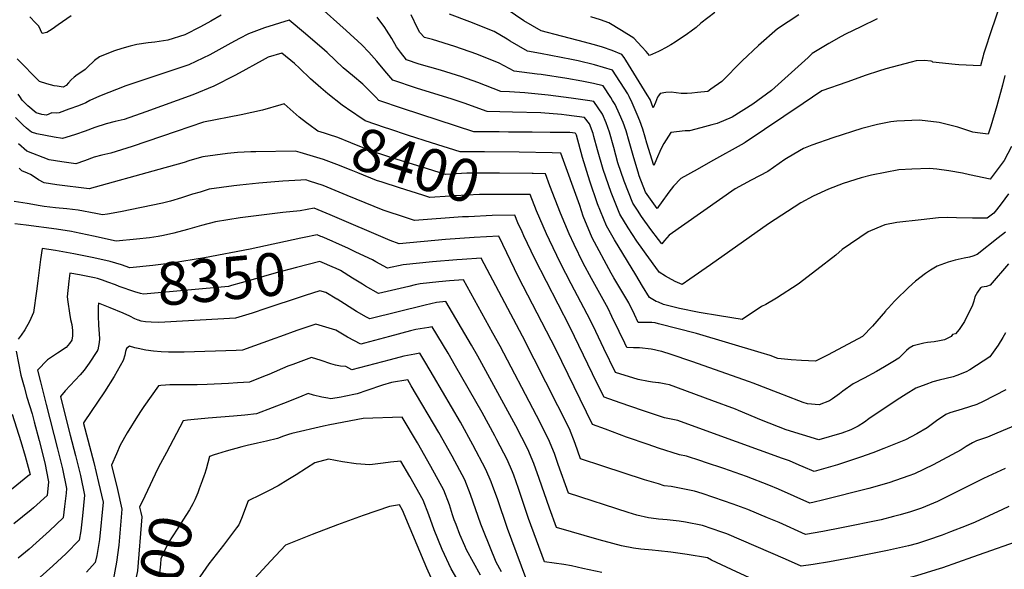
# Model space of a CAD drawing. Units: inches. Extents: x 2499230 to 2503604, y 1485911 to 1491470.
# Drawn here: x 2499569 to 2500233, y 1486244 to 1486614 of the extents above; entities that cross this region are included whole.
import ezdxf
from ezdxf.enums import TextEntityAlignment as Align

# ---------------------------------------------------------------- set-up
doc = ezdxf.new("R2010")
doc.units = ezdxf.units.IN
doc.header["$MEASUREMENT"] = 0
doc.layers.add('tile_2729_30_contour_10ft', color=55, linetype='Continuous')
doc.styles.add('Arial', font='arial.ttf')

msp = doc.modelspace()

# ---------------------------------------------------------------- linework, layer by layer
at = {"layer": 'tile_2729_30_contour_10ft'}
for points, elevation in [([(2500000, 1486444.78), (2499991.62, 1486456.26), (2499989.34, 1486459.48), (2499985.47, 1486465), (2499979.63, 1486473.99), (2499974.01, 1486483.17), (2499967.96, 1486497.95), (2499962.76, 1486513.45), (2499958.85, 1486526.54), (2499956.41, 1486535.55), (2499955.86, 1486537.54), (2499953.43, 1486544.23), (2499950.16, 1486548.52), (2499937.88, 1486550.03), (2499934.56, 1486550.37), (2499920.61, 1486551.57), (2499901.44, 1486551.92), (2499884.47, 1486552.42), (2499868.86, 1486558.12), (2499860.9, 1486560.73), (2499836.68, 1486568.22), (2499820.75, 1486573.65), (2499815.34, 1486579.92), (2499810.01, 1486586.32), (2499804.54, 1486592.5), (2499800.03, 1486597.33), (2499789.45, 1486607.17), (2499770.26, 1486624.15)], 8430), ([(2500231.34, 1486627.31), (2500226.1, 1486612.11), (2500225.25, 1486609.57), (2500219.16, 1486591.02), (2500218.68, 1486588.99), (2500217.08, 1486583.25), (2500202.58, 1486584.03), (2500200.13, 1486584.19), (2500184.97, 1486585.78), (2500184.5, 1486586.1), (2500183.9, 1486586.47), (2500179.19, 1486586.83), (2500173.85, 1486586.67), (2500170.35, 1486585.79), (2500153.2, 1486581.16), (2500148.4, 1486579.68), (2500139.94, 1486576.93), (2500127, 1486572.33), (2500110.22, 1486566.31), (2500097.46, 1486557.89), (2500058.53, 1486531.48), (2500057.64, 1486531.08), (2500034.98, 1486518.42), (2500025.95, 1486513.33), (2500015.08, 1486507.21), (2500010.06, 1486502.07), (2500006.98, 1486498.01), (2500001.8, 1486490.78), (2500000, 1486488.4)], 8450), ([(2499705.05, 1486617.39), (2499698.2, 1486613.39), (2499691.16, 1486609.48), (2499680.59, 1486604.04), (2499669.19, 1486600.46), (2499660.4, 1486599.09), (2499655.74, 1486598.78), (2499648.27, 1486597.64), (2499643.66, 1486596.52), (2499638.12, 1486594.94), (2499633.06, 1486593.27), (2499627.92, 1486591.36), (2499623.11, 1486589.32), (2499619.72, 1486586.76), (2499614.8, 1486582.21), (2499613.33, 1486580.68), (2499609.87, 1486578.36), (2499607.91, 1486577.1), (2499605.88, 1486575.51), (2499603.96, 1486573.7), (2499602.1, 1486571.76), (2499600.58, 1486569.93), (2499598.62, 1486568.76), (2499594.44, 1486569.45), (2499592.43, 1486569.85), (2499587.41, 1486571.16), (2499582.49, 1486572.63), (2499567.51, 1486587.99)], 8430), ([(2499603.97, 1486617.01), (2499595.14, 1486610.82), (2499591.02, 1486608.05), (2499587.4, 1486605.79), (2499584.46, 1486605.06), (2499582.22, 1486609.98), (2499579.87, 1486612.33), (2499575.98, 1486616.17)], 8440), ([(2500000, 1486466.05), (2499994.72, 1486472.93), (2499988.62, 1486481.7), (2499985.84, 1486485.86), (2499982.71, 1486490.63), (2499976.77, 1486505.5), (2499972.64, 1486517.95), (2499969.88, 1486528.12), (2499966.99, 1486538.51), (2499964.63, 1486544.89), (2499962.14, 1486550.73), (2499956.44, 1486559.12), (2499953.76, 1486559.58), (2499941.14, 1486561.48), (2499925.6, 1486563.42), (2499916.67, 1486564.38), (2499909.81, 1486564.94), (2499899.6, 1486565.78), (2499893.56, 1486566.03), (2499878.12, 1486572), (2499867.31, 1486575.76), (2499852.88, 1486580.34), (2499838.63, 1486584.46), (2499830.07, 1486587.4), (2499826.05, 1486592.52), (2499823.26, 1486596.1), (2499820.2, 1486601.59), (2499816.66, 1486607.23), (2499815.45, 1486609.15), (2499810.29, 1486616.1)], 8440), ([(2500000, 1486488.4), (2499999, 1486487.08), (2499991.28, 1486497.98), (2499986.94, 1486509.03), (2499986.17, 1486511.45), (2499983.36, 1486521.11), (2499980.2, 1486532.27), (2499978.12, 1486539.48), (2499976.06, 1486545.13), (2499973.76, 1486550.57), (2499970.75, 1486557.17), (2499969.07, 1486559.95), (2499967.88, 1486561.82), (2499962.72, 1486569.72), (2499956.09, 1486571.44), (2499948.38, 1486572.86), (2499938.21, 1486574.73), (2499920.77, 1486577.37), (2499918.09, 1486577.68), (2499902.64, 1486579.63), (2499892.61, 1486585.07), (2499877.51, 1486591.06), (2499862.54, 1486596.29), (2499847.66, 1486600.92), (2499842.16, 1486602.39), (2499839.07, 1486605.7), (2499837.5, 1486608.64), (2499833.13, 1486617.6)], 8450), ([(2500000, 1486523.43), (2499996.81, 1486516.04), (2499992.16, 1486531.13), (2499990.99, 1486535.07), (2499989.35, 1486540.46), (2499987.32, 1486546.11), (2499985.55, 1486550.53), (2499982.15, 1486558.25), (2499980.17, 1486562.55), (2499979.19, 1486564.3), (2499969, 1486580.32), (2499956.85, 1486583.91), (2499945.85, 1486586.62), (2499941.38, 1486587.47), (2499920.51, 1486591.52), (2499911.72, 1486593.24), (2499899.99, 1486599.95), (2499898.01, 1486601.14), (2499889.07, 1486606.48), (2499872.82, 1486612.99), (2499858.95, 1486617.98)], 8460), ([(2500000, 1486563.1), (2499999.25, 1486562.03), (2499998.02, 1486558.57), (2499996.49, 1486555.03), (2499994.46, 1486560.51), (2499992.44, 1486563.78), (2499977.89, 1486587.02), (2499976.78, 1486588.79), (2499975.29, 1486590.92), (2499968.72, 1486593.54), (2499962.31, 1486595.72), (2499956.92, 1486597.42), (2499945.73, 1486600.41), (2499934.66, 1486603.21), (2499920.81, 1486606.85), (2499909.13, 1486613.64), (2499897.94, 1486621.16)], 8470), ([(2500000, 1486592.97), (2499993.92, 1486590.26), (2499991.64, 1486592.81), (2499988.74, 1486596), (2499983.41, 1486601.86), (2499974.99, 1486607.08), (2499966.44, 1486612.23), (2499960.77, 1486614.17), (2499954.43, 1486616.31)], 8480), ([(2500038.01, 1486619.17), (2500028.44, 1486612), (2500025.43, 1486609.08), (2500021.95, 1486606.58), (2500019.57, 1486604.9), (2500011.12, 1486599.12), (2500008.41, 1486597.45), (2500004.81, 1486595.45), (2500001.24, 1486593.52), (2500000, 1486592.97)], 8480), ([(2500094.68, 1486617.67), (2500080.24, 1486608.27), (2500067.42, 1486596.93), (2500056.46, 1486586.54), (2500042.74, 1486572.77), (2500035.24, 1486567.42), (2500033.27, 1486566.03), (2500026.3, 1486565.31), (2500022.52, 1486564.92), (2500019.28, 1486564.7), (2500015.19, 1486564.67), (2500011.84, 1486565.03), (2500008.49, 1486565.38), (2500004.87, 1486565.32), (2500001.09, 1486564.68), (2500000, 1486563.1)], 8470), ([(2500000, 1486423.83), (2499998.5, 1486424.44), (2499994.01, 1486427), (2499989.23, 1486434.71), (2499984.61, 1486442.24), (2499970.32, 1486466.01), (2499964.93, 1486475.39), (2499958.93, 1486490.21), (2499953.59, 1486505.59), (2499948.8, 1486521.45), (2499944.58, 1486536.56), (2499944.29, 1486537.4), (2499943.88, 1486537.92), (2499940.24, 1486538.29), (2499927.01, 1486538.4), (2499914.88, 1486538.5), (2499898.83, 1486538.59), (2499892.58, 1486538.64), (2499875.39, 1486538.81), (2499827.37, 1486554.49), (2499811.43, 1486559.9), (2499809.38, 1486562.12), (2499800.56, 1486570.98), (2499793.53, 1486576.77), (2499787.42, 1486581.87), (2499776.5, 1486592.14), (2499772.85, 1486595.38), (2499766.94, 1486600.44), (2499761.85, 1486604.77), (2499750.83, 1486614.07), (2499734.37, 1486608.86), (2499723.39, 1486604.82), (2499717.4, 1486601.62), (2499711.52, 1486598.45), (2499697.35, 1486590.6), (2499683.23, 1486583.91), (2499677.9, 1486582.13), (2499640.87, 1486569.72), (2499623.03, 1486562.71), (2499616.52, 1486559.95), (2499613.86, 1486558.31), (2499608.84, 1486556.33), (2499602.38, 1486553.97), (2499595.93, 1486551.62), (2499593.95, 1486551.33), (2499590.86, 1486551.46), (2499587.29, 1486549.88), (2499584.05, 1486550.4), (2499580.35, 1486551.52), (2499574.78, 1486556.18), (2499570.89, 1486560.05), (2499569.25, 1486562.47), (2499568.13, 1486564.16)], 8420), ([(2500147.44, 1486614.88), (2500136.39, 1486609.62), (2500125.99, 1486604.57), (2500123.16, 1486603.04), (2500114.89, 1486598.23), (2500103.6, 1486591.48), (2500100.82, 1486588.92), (2500076.26, 1486566.58), (2500063.52, 1486557.43), (2500049.75, 1486548.62), (2500039.49, 1486544.41), (2500035.98, 1486543.37), (2500028.63, 1486541.38), (2500020.89, 1486539.35), (2500017.97, 1486539.47), (2500008.38, 1486538.23), (2500003.61, 1486530.82), (2500001.53, 1486527.04), (2500000.21, 1486523.91), (2500000, 1486523.43)], 8460), ([(2499790.29, 1486554.17), (2499789.53, 1486554.69), (2499786.65, 1486556.83), (2499776.94, 1486564.39), (2499772.23, 1486568.49), (2499765.42, 1486574.46), (2499757.78, 1486581.66), (2499754.48, 1486584.72), (2499745.95, 1486591.81), (2499736.86, 1486588.98), (2499732.82, 1486586.9), (2499717.14, 1486578.21), (2499714.18, 1486576.65), (2499700.12, 1486569.55), (2499685.87, 1486563.79), (2499654.34, 1486552.14), (2499639.57, 1486547.17), (2499633.55, 1486545.72), (2499627.47, 1486544.14), (2499619.81, 1486541.64), (2499613.28, 1486539.19), (2499606.76, 1486536.92), (2499600.24, 1486534.82), (2499598.04, 1486534.16), (2499592.39, 1486535.09), (2499580.84, 1486537.4), (2499577.12, 1486538.45), (2499573.84, 1486541.19), (2499571.56, 1486543.17), (2499566.34, 1486548.41)], 8410), ([(2500233.58, 1486576.62), (2500231.86, 1486570.22), (2500228.04, 1486556.36), (2500224.04, 1486542.55), (2500222.4, 1486537.11), (2500215.04, 1486538.03), (2500211.88, 1486538.5), (2500201.8, 1486541.8), (2500189.2, 1486544.93), (2500175.99, 1486546.7), (2500160.79, 1486545.93), (2500156.65, 1486545.47), (2500147.73, 1486543.76), (2500137, 1486541.1), (2500117.54, 1486534.81), (2500103.31, 1486529.79), (2500097.75, 1486527.51), (2500087.35, 1486521.33), (2500085.28, 1486520), (2500073.63, 1486512.08), (2500062.5, 1486506.15), (2500051.74, 1486500.27), (2500007.24, 1486469.12), (2500004.09, 1486465.46), (2500002.16, 1486463.27), (2500000, 1486466.05)], 8440), ([(2499764.26, 1486543.59), (2499762.66, 1486544.75), (2499757.73, 1486548.59), (2499747.65, 1486557.54), (2499745.37, 1486556.92), (2499732.98, 1486553.34), (2499718.56, 1486550.2), (2499693.19, 1486545.24), (2499674.74, 1486539.06), (2499645.13, 1486528.88), (2499637.85, 1486526.61), (2499630.56, 1486524.4), (2499624.57, 1486523.05), (2499619.4, 1486521.68), (2499612.87, 1486519.25), (2499607, 1486517.22), (2499597.6, 1486518.6), (2499589.05, 1486519.9), (2499573.98, 1486525.78), (2499568.44, 1486530.55)], 8400), ([(2499882.62, 1486525.3), (2499882.24, 1486525.31), (2499866.31, 1486525.2), (2499846.91, 1486531.31), (2499831.42, 1486536.27), (2499818.03, 1486540.7), (2499815.85, 1486541.44), (2499802.11, 1486546.15), (2499790.29, 1486554.17)], 8410), ([(2499915.56, 1486510.57), (2499914.7, 1486510.58), (2499892.71, 1486510.81), (2499870.79, 1486510.91), (2499856.24, 1486510.08), (2499852.08, 1486511.33), (2499840.01, 1486515.05), (2499823.84, 1486520.11), (2499807.77, 1486525.32), (2499805.24, 1486526.18), (2499792.45, 1486531.34), (2499783.76, 1486534.88), (2499777.4, 1486537.03), (2499774.74, 1486537.92), (2499770.35, 1486539.18), (2499764.26, 1486543.59)], 8400), ([(2500238.13, 1486528.93), (2500233.15, 1486519.43), (2500223.6, 1486506.84), (2500209.69, 1486509.68), (2500204.91, 1486510.81), (2500195.78, 1486512.48), (2500187.63, 1486513.65), (2500182.63, 1486513.97), (2500170.78, 1486513.55), (2500162.05, 1486513.2), (2500143.71, 1486509.58), (2500136.74, 1486507.76), (2500124.58, 1486503.86), (2500114.55, 1486500.14), (2500104.39, 1486495.31), (2500096.04, 1486490.92), (2500074.25, 1486476.62), (2500035.04, 1486448.98), (2500021.1, 1486439.35), (2500016.04, 1486435.88), (2500011.24, 1486437.92), (2500006.64, 1486440.41), (2500004.69, 1486441.52), (2500000.45, 1486444.16), (2500000, 1486444.78)], 8430), ([(2499758.38, 1486524.75), (2499755.09, 1486525.68), (2499728.52, 1486525.25), (2499725.09, 1486525.15), (2499716, 1486524.83), (2499709.4, 1486524.24), (2499692.66, 1486521.92), (2499688.6, 1486520.75), (2499683.3, 1486519.2), (2499680.18, 1486518.18), (2499663.01, 1486513.39), (2499615.96, 1486500.29), (2499594.18, 1486503.06), (2499585.64, 1486504.38), (2499581.86, 1486506.3), (2499578.2, 1486508.76), (2499576.53, 1486510), (2499574.46, 1486510.84), (2499570.72, 1486512.56), (2499568.86, 1486514.16)], 8390), ([(2499911.14, 1486496.45), (2499901.23, 1486496.52), (2499879.38, 1486496.52), (2499862.7, 1486495.65), (2499859.48, 1486495.46), (2499845.86, 1486494.49), (2499841.05, 1486495.97), (2499825.43, 1486500.96), (2499813.61, 1486504.75), (2499809.8, 1486505.98), (2499797.25, 1486511.02), (2499792.83, 1486512.79), (2499783, 1486516.78), (2499774.11, 1486520.02), (2499764.98, 1486522.89), (2499758.38, 1486524.75)], 8390), ([(2500000, 1486409.39), (2499997.82, 1486409.95), (2499995.44, 1486410.11), (2499990.99, 1486410.18), (2499986.32, 1486410.2), (2499983.73, 1486415.58), (2499979.94, 1486423.37), (2499969.79, 1486440.39), (2499968.05, 1486443.53), (2499955.34, 1486467.17), (2499949.23, 1486481.89), (2499946.86, 1486488.97), (2499934.09, 1486524.41), (2499928.2, 1486524.57), (2499906.08, 1486525.02), (2499882.62, 1486525.3)], 8410), ([(2500000, 1486391.16), (2499997.37, 1486391.78), (2499995, 1486392.19), (2499987.15, 1486393.16), (2499983.08, 1486393.1), (2499978.64, 1486393.39), (2499977.24, 1486396.24), (2499973.47, 1486404.04), (2499968.57, 1486414.29), (2499965.99, 1486419.66), (2499954.71, 1486439.81), (2499949.29, 1486450.2), (2499943.04, 1486462.83), (2499939.79, 1486469.98), (2499933.83, 1486483.85), (2499926.65, 1486502.41), (2499923.72, 1486510.43), (2499915.56, 1486510.57)], 8400), ([(2499871.79, 1486481.54), (2499867.9, 1486481.34), (2499835.49, 1486478.9), (2499830, 1486480.66), (2499814.32, 1486485.91), (2499790.14, 1486495.92), (2499773.74, 1486502.53), (2499764.7, 1486505.53), (2499762.16, 1486506.3), (2499758.7, 1486506.17), (2499746.71, 1486505.41), (2499730.52, 1486504.14), (2499717.56, 1486502.85), (2499713.66, 1486502.43), (2499696.93, 1486500.03), (2499690.8, 1486498.17), (2499685.69, 1486496.61), (2499678.28, 1486494.26), (2499670.81, 1486492.04), (2499665.42, 1486490.7), (2499637.16, 1486484.8), (2499628.5, 1486483.31), (2499625.07, 1486482.76), (2499620.56, 1486483.72), (2499608.73, 1486485.97), (2499601.05, 1486486.79), (2499593.25, 1486487.51), (2499585.74, 1486488.48), (2499583.1, 1486488.87), (2499574.3, 1486490.43), (2499565.5, 1486491.79)], 8380), ([(2500000, 1486369.49), (2499995.84, 1486369.92), (2499993.3, 1486370.33), (2499986.33, 1486371.67), (2499970.95, 1486376.59), (2499963.08, 1486392.63), (2499955.88, 1486407.85), (2499951.92, 1486415.92), (2499940.98, 1486436.33), (2499933.94, 1486450.19), (2499926.4, 1486465.66), (2499924.45, 1486469.99), (2499917.74, 1486485.53), (2499913.36, 1486496.44), (2499911.14, 1486496.45)], 8390), ([(2500235.98, 1486496.96), (2500230.97, 1486490.17), (2500227.97, 1486486.21), (2500226.09, 1486484), (2500221.55, 1486480.61), (2500211.77, 1486480.5), (2500200.83, 1486480.83), (2500195.17, 1486480.91), (2500188.91, 1486480.71), (2500177.2, 1486479.51), (2500160.77, 1486477.71), (2500152.71, 1486475.96), (2500147.16, 1486473.76), (2500141.44, 1486471.28), (2500123.91, 1486459.35), (2500119.48, 1486455.63), (2500106.82, 1486445.6), (2500094.09, 1486436.08), (2500079.6, 1486426.69), (2500072.32, 1486422.27), (2500069.52, 1486420.95), (2500056.46, 1486412.12), (2500041.03, 1486414.63), (2500027.47, 1486416.94), (2500014.22, 1486419.68), (2500008.78, 1486420.99), (2500003.44, 1486422.44), (2500000, 1486423.83)], 8420), ([(2500000, 1486325.58), (2499993.12, 1486327.84), (2499978.49, 1486332.96), (2499964.13, 1486338.2), (2499955.49, 1486341.48), (2499930.85, 1486392.16), (2499905.53, 1486440.78), (2499892.33, 1486468.33), (2499875.58, 1486467.43), (2499856.43, 1486466.14), (2499825.11, 1486463.32), (2499818.95, 1486465.42), (2499778.52, 1486482.89), (2499767.76, 1486487.33), (2499758.28, 1486485.58), (2499746.75, 1486484.41), (2499717.88, 1486480.77), (2499701.2, 1486478.14), (2499691.81, 1486475.6), (2499682.45, 1486472.88), (2499673.04, 1486470.46), (2499666.25, 1486468.86), (2499662.69, 1486468.27), (2499656.85, 1486467.34), (2499648, 1486466.39), (2499634.25, 1486464.95), (2499618.99, 1486468.5), (2499606.12, 1486471.09), (2499604.05, 1486471.46), (2499594.09, 1486473.17), (2499573.61, 1486475.8), (2499565.96, 1486476.72)], 8370), ([(2499905.21, 1486477.49), (2499902.99, 1486482.45), (2499887.81, 1486482.38), (2499871.79, 1486481.54)], 8380), ([(2500000, 1486347.32), (2499989.22, 1486350.81), (2499974.17, 1486355.96), (2499963.26, 1486359.78), (2499957.81, 1486370.86), (2499955.51, 1486375.52), (2499940.09, 1486407.17), (2499916.52, 1486453.16), (2499909.17, 1486468.59), (2499907.98, 1486471.33), (2499905.21, 1486477.49)], 8380), ([(2499772.34, 1486468.25), (2499769.7, 1486469.38), (2499761.06, 1486467.52), (2499758.69, 1486467.01)], 8360), ([(2500233.93, 1486471.21), (2500229.14, 1486467.35), (2500214.9, 1486456.05), (2500211.9, 1486454.87), (2500209.72, 1486454.34), (2500206.06, 1486453.57), (2500199.99, 1486452.21), (2500195.39, 1486450.98), (2500187.88, 1486448.09), (2500183.34, 1486445.39), (2500179.92, 1486443.2), (2500173.25, 1486438.01), (2500168.65, 1486433.83), (2500167.12, 1486432.39), (2500161.17, 1486426.63), (2500159.05, 1486424.54), (2500155.03, 1486420.19), (2500153.39, 1486418.21), (2500153.15, 1486417.91), (2500144.22, 1486407.66), (2500137.51, 1486400.79), (2500114.39, 1486388.48), (2500105.91, 1486384.17), (2500096.45, 1486384.58), (2500089.34, 1486384.97), (2500080.37, 1486385.92), (2500075.2, 1486387.88), (2500069.32, 1486389.72), (2500025.52, 1486402.87), (2500000, 1486409.39)], 8410), ([(2499758.69, 1486467.01), (2499724.66, 1486459.64), (2499693.89, 1486453.72), (2499671.51, 1486450.15), (2499659, 1486448.53), (2499643.42, 1486447.14), (2499637.78, 1486449.05), (2499630.27, 1486451.35), (2499627.37, 1486452)], 8360), ([(2499779.81, 1486465.04), (2499773.22, 1486467.88), (2499772.34, 1486468.25)], 8360), ([(2500000, 1486301.31), (2499990.52, 1486304.23), (2499962.36, 1486313.39), (2499947.41, 1486318.33), (2499943.69, 1486328.57), (2499939.9, 1486338.42), (2499916.17, 1486385.57), (2499908.33, 1486401.09), (2499880.4, 1486453.64), (2499867.68, 1486452.77), (2499863.91, 1486452.48), (2499847.64, 1486451.05), (2499827.9, 1486449), (2499817.3, 1486446.83), (2499809.35, 1486451.08), (2499807.08, 1486452.42), (2499795.87, 1486457.72), (2499790.48, 1486460.25), (2499782.76, 1486463.77), (2499779.81, 1486465.04)], 8360), ([(2499627.37, 1486452), (2499618.13, 1486454.08), (2499605.8, 1486456.55), (2499593.26, 1486458.75), (2499584.46, 1486460.12), (2499583.26, 1486452.63), (2499581.89, 1486441.93), (2499581.5, 1486438.3), (2499580.53, 1486431.23), (2499578.55, 1486416.83), (2499575.76, 1486410.98), (2499572.67, 1486405.27), (2499570.3, 1486401.74), (2499568.24, 1486399.01)], 8360), ([(2499781.44, 1486447.16), (2499771.65, 1486451.43), (2499755.9, 1486447.29), (2499742.08, 1486443.59), (2499725.15, 1486438.64), (2499711.99, 1486435.08), (2499709.98, 1486434.57), (2499652.6, 1486429.33), (2499650.57, 1486429.76), (2499646.8, 1486430.84), (2499636.18, 1486434.56), (2499633.74, 1486435.51), (2499628.7, 1486437.42)], 8350), ([(2500235.92, 1486449.82), (2500223.73, 1486435.27), (2500221.12, 1486434.53), (2500218.02, 1486433.99), (2500217.22, 1486433.58), (2500215.05, 1486430.74), (2500213.29, 1486427.39), (2500212.54, 1486424.64), (2500211.72, 1486421.89), (2500206.24, 1486410.96), (2500204.54, 1486408.24), (2500202.82, 1486405.51), (2500200.21, 1486402.63), (2500198.24, 1486402.16), (2500197.34, 1486400.68), (2500192.93, 1486398.56), (2500189.48, 1486397.77), (2500185.88, 1486397.18), (2500181.28, 1486396.6), (2500178.87, 1486396.36), (2500171.79, 1486394.49), (2500168.98, 1486392.82), (2500167.16, 1486391.32), (2500165.51, 1486389.48), (2500162.67, 1486386.78), (2500162, 1486386.25), (2500157.93, 1486383.65), (2500152.35, 1486380.32), (2500146.9, 1486377.26), (2500138.58, 1486372.75), (2500131.36, 1486368.74), (2500124.24, 1486363.87), (2500121.94, 1486362.03), (2500117.42, 1486358.64), (2500115.24, 1486357.32), (2500108.38, 1486354.59), (2500100.36, 1486355.47), (2500097.62, 1486356.32), (2500094.64, 1486357.41), (2500080.66, 1486362.71), (2500063.87, 1486369.36), (2500061.28, 1486370.29), (2500022.44, 1486383.8), (2500008.44, 1486388.61), (2500002.19, 1486390.64), (2500000, 1486391.16)], 8400), ([(2499628.7, 1486437.42), (2499624.98, 1486438.82), (2499621.78, 1486439.9), (2499619.54, 1486440.38), (2499609.44, 1486442.36), (2499602.97, 1486443.52), (2499602.37, 1486438.02), (2499601.29, 1486427.4), (2499601.59, 1486424.13), (2499602.7, 1486416.53), (2499603.46, 1486412.26), (2499604.34, 1486408.8), (2499604.79, 1486404.73), (2499604.84, 1486401.25), (2499604.4, 1486398.28), (2499602.73, 1486395.93), (2499600.52, 1486393.27), (2499594.81, 1486389.51), (2499587.94, 1486385), (2499581.31, 1486378.09), (2499583.16, 1486370.18), (2499586.95, 1486355.02), (2499594.73, 1486324.91), (2499598.01, 1486311.52), (2499600.81, 1486298.25), (2499600.5, 1486295.17), (2499599.52, 1486286.25), (2499598.47, 1486278.41), (2499589.32, 1486269.78), (2499580.26, 1486261.65), (2499575.5, 1486257.44), (2499568.08, 1486251.4)], 8350), ([(2500000, 1486277.68), (2499998.44, 1486277.86), (2499993.13, 1486278.45), (2499985.3, 1486280.34), (2499979.56, 1486282.05), (2499939.34, 1486295.18), (2499932.37, 1486314.5), (2499929.75, 1486321.78), (2499925.89, 1486331.59), (2499917.71, 1486347.43), (2499893.18, 1486394.29), (2499888.34, 1486403.1), (2499868.48, 1486438.95), (2499859.05, 1486438.2), (2499851.79, 1486437.56), (2499839.23, 1486436.23), (2499836, 1486435.49), (2499831.63, 1486434.43), (2499811.27, 1486429.71), (2499802.41, 1486434.74), (2499800.32, 1486436.03), (2499793.68, 1486440.17), (2499785.52, 1486445.35), (2499782.2, 1486446.83), (2499781.44, 1486447.16)], 8350), ([(2499783.39, 1486425.82), (2499783.17, 1486425.96), (2499775.64, 1486430.48), (2499771.58, 1486431.53), (2499761.79, 1486428.51), (2499758.97, 1486427.6), (2499735.2, 1486419.67)], 8340), ([(2499630.28, 1486420.12), (2499626.8, 1486421.53), (2499622.25, 1486423.21), (2499622.17, 1486421.06), (2499622.15, 1486418.06), (2499622.13, 1486415.41), (2499622.15, 1486414.93), (2499622.44, 1486408.09), (2499622.58, 1486405.67), (2499622.95, 1486399.16), (2499622.87, 1486396.6), (2499621.87, 1486391.84), (2499621.75, 1486391.52), (2499621.7, 1486391.39), (2499621.31, 1486390.73), (2499616.13, 1486382.69), (2499612.59, 1486378.16), (2499609.94, 1486374.89), (2499606.65, 1486371.23), (2499603.22, 1486367.69), (2499599.98, 1486364.12), (2499596.67, 1486360.3), (2499599.42, 1486349.29), (2499603.23, 1486334.16), (2499606.85, 1486320.43), (2499610.15, 1486306.97), (2499612.96, 1486293.69), (2499611.6, 1486279.74), (2499610.41, 1486269.68), (2499609.29, 1486263.37), (2499600.51, 1486254.55), (2499591.47, 1486246.09), (2499572.41, 1486229.11)], 8340), ([(2500000, 1486256.17), (2499995.65, 1486256.62), (2499988.17, 1486257.28), (2499983.05, 1486258.04), (2499974.98, 1486259.57), (2499969.22, 1486261.12), (2499959.92, 1486263.73), (2499931.26, 1486272.02), (2499926.42, 1486285.06), (2499919.58, 1486305.12), (2499915.9, 1486315.03), (2499911.9, 1486324.77), (2499903.74, 1486340.62), (2499878.09, 1486387.52), (2499873.89, 1486394.86), (2499856.55, 1486424.25), (2499850.36, 1486423.69), (2499842.6, 1486421.99), (2499805.25, 1486412.6), (2499803.05, 1486413.84), (2499796.38, 1486417.64), (2499783.39, 1486425.82)], 8340), ([(2499649.01, 1486411.8), (2499646.91, 1486412.69), (2499643.55, 1486414.36), (2499639.05, 1486416.57), (2499630.28, 1486420.12)], 8340), ([(2499735.2, 1486419.67), (2499725.86, 1486416.56), (2499714.7, 1486413.06), (2499667.06, 1486410.43), (2499662.49, 1486410.29), (2499657.75, 1486410.35), (2499654.04, 1486410.74), (2499651.18, 1486411.07), (2499649.25, 1486411.71), (2499649.01, 1486411.8)], 8340), ([(2499961.82, 1486241.64), (2499948.92, 1486244.33), (2499941.4, 1486246.04), (2499936.18, 1486246.95), (2499923.18, 1486248.87), (2499912.28, 1486278.16), (2499908.91, 1486288.22), (2499905.65, 1486298.33), (2499902.43, 1486307.26), (2499901.56, 1486309.42), (2499897.83, 1486317.91), (2499891.03, 1486331.16), (2499889.69, 1486333.76), (2499881.05, 1486349.49), (2499863.2, 1486380.84), (2499858.11, 1486389.53), (2499847.32, 1486407.26), (2499845.05, 1486406.88), (2499836.42, 1486405.39), (2499832.79, 1486404.57), (2499818.48, 1486400.79), (2499801.74, 1486396.16), (2499799.22, 1486395.48), (2499790.29, 1486400.34), (2499782.49, 1486405.04), (2499768.82, 1486409.01), (2499756.16, 1486404.74), (2499745, 1486400.8), (2499741.28, 1486399.45), (2499719.43, 1486391.55), (2499715.25, 1486391.36), (2499680.14, 1486390.28), (2499673.94, 1486390.19), (2499669.51, 1486390.2), (2499664.52, 1486390.39), (2499659.53, 1486390.91), (2499654.36, 1486391.65), (2499649.02, 1486392.59), (2499646.78, 1486393.03), (2499643.35, 1486394.31), (2499641.29, 1486392.77), (2499640.5, 1486390.54), (2499640.07, 1486388.13), (2499638.98, 1486384.51), (2499632.88, 1486373.86), (2499626.31, 1486363.4), (2499612.76, 1486343.27), (2499612.34, 1486342.62), (2499612.16, 1486342.15), (2499619.2, 1486315.8), (2499622.45, 1486302.36), (2499625.41, 1486289.02), (2499622.96, 1486263.96), (2499621.27, 1486253.13), (2499620.11, 1486248.33), (2499614.26, 1486241.92)], 8330), ([(2500233.87, 1486403.18), (2500232.11, 1486400.05), (2500229.13, 1486394.86), (2500223.31, 1486387.14), (2500209.92, 1486378.22), (2500207.51, 1486376.92), (2500201.1, 1486374.52), (2500198.58, 1486373.62), (2500189.32, 1486371.34), (2500185.07, 1486370.14), (2500180.25, 1486368.48), (2500173.57, 1486365.83), (2500167.04, 1486361.89), (2500160.93, 1486357.98), (2500141.84, 1486345.17), (2500138.79, 1486342.89), (2500134.56, 1486340.39), (2500129.7, 1486337.91), (2500123.56, 1486335.6), (2500108, 1486331), (2500086.14, 1486337.91), (2500069.5, 1486344.45), (2500053.86, 1486350.97), (2500051.83, 1486351.76), (2500035.87, 1486357.68), (2500007.46, 1486368.15), (2500005.02, 1486368.64), (2500000.33, 1486369.45), (2500000, 1486369.49)], 8390), ([(2499566.85, 1486390.88), (2499570.02, 1486374.61), (2499572.11, 1486366.71), (2499573.95, 1486359.9), (2499577.54, 1486348.69), (2499579.02, 1486343.19), (2499582.35, 1486330.74), (2499586.06, 1486315.49), (2499588.73, 1486302.78), (2499587.64, 1486293.45), (2499578.44, 1486285.22), (2499576.86, 1486283.82), (2499565.32, 1486274.55)], 8360), ([(2499910.56, 1486238.09), (2499898.16, 1486271.28), (2499891.3, 1486291.33), (2499888.32, 1486299.66), (2499887.12, 1486302.66), (2499883.65, 1486311), (2499874.85, 1486327.76), (2499866.36, 1486342.9), (2499848.21, 1486374.11), (2499843.08, 1486382.78), (2499839.08, 1486389.43), (2499835.63, 1486388.86), (2499828.15, 1486387.51), (2499819.09, 1486385.13), (2499793.19, 1486378.36), (2499789.1, 1486380.5), (2499785.49, 1486380.85), (2499782.24, 1486381.54), (2499778.97, 1486382.38), (2499772.52, 1486384.52), (2499766.06, 1486386.5), (2499753.37, 1486381.94), (2499750.05, 1486380.72), (2499737.14, 1486375.24), (2499733.65, 1486373.75), (2499724.15, 1486370.05), (2499716.16, 1486369.52), (2499709.94, 1486369.12), (2499695.62, 1486368.42), (2499688.83, 1486368.22), (2499672.69, 1486368.15), (2499670.47, 1486368.11), (2499667.47, 1486368.01), (2499664.38, 1486367.73), (2499662.77, 1486367.51), (2499652.98, 1486353.58), (2499651.13, 1486350.85), (2499648.61, 1486346.98), (2499641.74, 1486335.74), (2499636.93, 1486327.49), (2499634.45, 1486321.74), (2499631.09, 1486313.9), (2499635.26, 1486297.55), (2499638.12, 1486284.25), (2499635.95, 1486260.1), (2499634.58, 1486248.69), (2499632.23, 1486236.46)], 8320), ([(2499894.02, 1486242.2), (2499890.57, 1486248.52), (2499881.94, 1486269.67), (2499880.19, 1486274.22), (2499873.19, 1486294.21), (2499869.42, 1486304.06), (2499860.78, 1486320.15), (2499851.75, 1486336.04), (2499833.3, 1486367.42), (2499830.84, 1486371.6), (2499819.9, 1486369.66), (2499813.79, 1486367.91), (2499803.2, 1486364.29), (2499796.79, 1486362.08), (2499788.02, 1486360.22), (2499785.94, 1486359.83), (2499779, 1486358.82), (2499776.94, 1486359.14), (2499772.91, 1486359.81), (2499767.23, 1486361.26), (2499763.76, 1486362.22), (2499759.56, 1486360.57), (2499750.11, 1486356.63), (2499739.51, 1486352.56), (2499728.87, 1486348.54), (2499720.99, 1486347.82), (2499713.28, 1486347.12), (2499696.39, 1486345.73), (2499684.66, 1486344.61), (2499682.34, 1486344.33), (2499679.53, 1486343.98), (2499668.17, 1486322.58), (2499664.2, 1486315.08)], 8310), ([(2500234.1, 1486364.84), (2500218.95, 1486356.9), (2500214.68, 1486354.87), (2500204.86, 1486351.76), (2500196.53, 1486349.19), (2500193.84, 1486348.24), (2500187.35, 1486343.88), (2500183.04, 1486340.61), (2500181.15, 1486339.27), (2500174.29, 1486335.24), (2500166.61, 1486331.18), (2500151.98, 1486325.3), (2500144.44, 1486322.35), (2500136.24, 1486319.46), (2500120.61, 1486314.3), (2500105.05, 1486309.72), (2500097.6, 1486312.86), (2500094.88, 1486314.07), (2500088.21, 1486316.82), (2500083.49, 1486318.56), (2500037.09, 1486335.39), (2500013.12, 1486344.03), (2500004.01, 1486346.02), (2500000, 1486347.32)], 8380), ([(2499564.18, 1486348.5), (2499569.97, 1486330.05), (2499572.81, 1486319.97), (2499576.19, 1486307.79), (2499574.67, 1486306.59), (2499537.56, 1486276.57)], 8370), ([(2499879.94, 1486239.85), (2499870.58, 1486257.03), (2499869.42, 1486259.54), (2499866.11, 1486267.35), (2499863.44, 1486274.08), (2499862.29, 1486277.19), (2499861.1, 1486280.53), (2499858.95, 1486287.26), (2499855.23, 1486297.15), (2499846.45, 1486313.16), (2499837.39, 1486329.04), (2499827.2, 1486346.4), (2499800.83, 1486345.5), (2499778.32, 1486341.19), (2499774.08, 1486340.26), (2499752.72, 1486335.25), (2499750.4, 1486334.59), (2499747.1, 1486333.53), (2499743.08, 1486332.07), (2499735.73, 1486330.14), (2499729.56, 1486328.82), (2499722.55, 1486327.24), (2499719.04, 1486326.32), (2499708.51, 1486323.43), (2499702.6, 1486321.64), (2499700.41, 1486320.92), (2499697.25, 1486319.82), (2499694.85, 1486311.24), (2499693.77, 1486307.81)], 8300), ([(2500244.68, 1486342.66), (2500228.06, 1486335.53), (2500221.83, 1486332.94), (2500214.34, 1486330.44), (2500211.75, 1486329.08), (2500207.38, 1486326.49), (2500204.03, 1486324.37), (2500185.24, 1486314.19), (2500172.53, 1486308.09), (2500168.8, 1486306.77), (2500155.39, 1486302.19), (2500141.73, 1486298.27), (2500110.57, 1486290.3), (2500105, 1486289), (2500102.1, 1486288.44), (2500080.97, 1486297.86), (2500074.29, 1486300.62), (2500059.25, 1486306.34), (2500043.98, 1486311.8), (2500031.7, 1486315.87), (2500028.42, 1486316.93), (2500018.77, 1486319.98), (2500014.12, 1486320.94), (2500000, 1486325.58)], 8370), ([(2499870.17, 1486226.82), (2499860.08, 1486244.18), (2499854.17, 1486257.19), (2499848.75, 1486270.31), (2499845.1, 1486280.51), (2499841.18, 1486290.3), (2499832.36, 1486306.29), (2499826.31, 1486316.8), (2499819.27, 1486315.93), (2499814.24, 1486315.25), (2499805.29, 1486314.28), (2499796.03, 1486314.99), (2499786.98, 1486316.18), (2499777.43, 1486318.02), (2499768.22, 1486315.66), (2499762.58, 1486312.02), (2499755.64, 1486307.44), (2499750.04, 1486304.03), (2499743.41, 1486300.13), (2499737.01, 1486296.63), (2499731.59, 1486293.95), (2499723.24, 1486290.06), (2499718.76, 1486278.08), (2499716.98, 1486273.74), (2499715.48, 1486271.66), (2499706.73, 1486260.15), (2499696.82, 1486247.49), (2499686.72, 1486232.78)], 8290), ([(2499664.2, 1486315.08), (2499662.45, 1486311.79), (2499653.6, 1486293.17)], 8310), ([(2500233.77, 1486311.73), (2500219.04, 1486305.08), (2500208.89, 1486299.79), (2500191.37, 1486291), (2500188.08, 1486289.57), (2500177.4, 1486285.04), (2500169.81, 1486282.57), (2500162.93, 1486280.47), (2500158.42, 1486279.29), (2500150.04, 1486277.24), (2500123.31, 1486271.69), (2500110.91, 1486269.21), (2500099.15, 1486267.16), (2500081.27, 1486275.27), (2500073.48, 1486278.61), (2500060.16, 1486284.16), (2500050.27, 1486287.79), (2500037.24, 1486292.28), (2500029.42, 1486294.85), (2500024.28, 1486296.51), (2500008.45, 1486299.58), (2500003.84, 1486300.13), (2500000, 1486301.31)], 8360), ([(2499693.77, 1486307.81), (2499693.62, 1486307.35), (2499692.26, 1486303.41), (2499690.32, 1486298.02), (2499689.35, 1486295.34), (2499687.29, 1486290.56), (2499685.97, 1486287.85), (2499683.62, 1486283.99), (2499681.16, 1486279.96), (2499675.36, 1486270.91), (2499669.56, 1486261.84), (2499666.46, 1486255.36), (2499664.41, 1486250.88), (2499664.06, 1486247.31), (2499662.98, 1486237.05), (2499660.16, 1486225.56), (2499658.82, 1486223.47), (2499654.06, 1486215.06), (2499652.78, 1486209.35), (2499650.81, 1486199.27), (2499648.5, 1486188.53), (2499641.69, 1486174.17), (2499637.33, 1486164.14)], 8300), ([(2499653.6, 1486293.17), (2499650.02, 1486285.64), (2499650.87, 1486282.05)], 8310), ([(2499849.66, 1486231.43), (2499843.82, 1486244.52), (2499832.63, 1486271.31), (2499827.44, 1486283.6), (2499825.42, 1486287.2), (2499818.51, 1486286.12), (2499800.89, 1486279.98), (2499783.52, 1486273.71), (2499766.48, 1486267.27), (2499748.56, 1486260.18), (2499738.63, 1486249.59), (2499727.83, 1486237.92)], 8280), ([(2500236.15, 1486286.22), (2500232.04, 1486284.19), (2500213.53, 1486275.57), (2500207.53, 1486273.11), (2500196.99, 1486268.95), (2500191.33, 1486266.83), (2500181.4, 1486263.4), (2500174.56, 1486261.21), (2500168.62, 1486259.69), (2500154.39, 1486256.54), (2500129.71, 1486251.44), (2500115.36, 1486248.85), (2500104.31, 1486247.03), (2500096.2, 1486245.88), (2500085.58, 1486250.57), (2500046.08, 1486267.75), (2500042.72, 1486268.94), (2500029.71, 1486273.35), (2500018.28, 1486275.49), (2500013.93, 1486276.23), (2500005.74, 1486277.04), (2500000, 1486277.68)], 8350), ([(2499650.87, 1486282.05), (2499651.54, 1486279.22), (2499648.59, 1486242.66), (2499646.22, 1486231), (2499644.13, 1486227.51), (2499641.85, 1486223.8), (2499638.23, 1486218.83), (2499633.42, 1486211.05)], 8310), ([(2500248.85, 1486265.11), (2500211.74, 1486252.09), (2500191.5, 1486244.83), (2500186.91, 1486243.35), (2500173.97, 1486239.43), (2500170.54, 1486238.46), (2500150.79, 1486233.96), (2500148.7, 1486233.5), (2500136.05, 1486230.96), (2500131.33, 1486230.13), (2500122.99, 1486228.7), (2500109.53, 1486226.85), (2500091.26, 1486225.43), (2500081.85, 1486228.76), (2500069.32, 1486234.5), (2500052.63, 1486242.16), (2500035.67, 1486249.98), (2500033.06, 1486251.5), (2500019.2, 1486253.79), (2500008.31, 1486255.31), (2500000, 1486256.17)], 8340)]:
    msp.add_lwpolyline(points, dxfattribs=dict(at, elevation=elevation))

# ---------------------------------------------------------------- texts
at = {"color": 18, "style": 'Arial'}
for s, rotation, p in [('8400', -17.36318, (2499836.49, 1486516.15)), ('8350', 5.21736, (2499705.32, 1486439.54)), ('8300', 76.19536, (2499662.88, 1486236.63))]:
    msp.add_text(s, height=28.8, rotation=rotation, dxfattribs=at).set_placement(p, align=Align.MIDDLE_CENTER)

doc.saveas('drawing.dxf')
